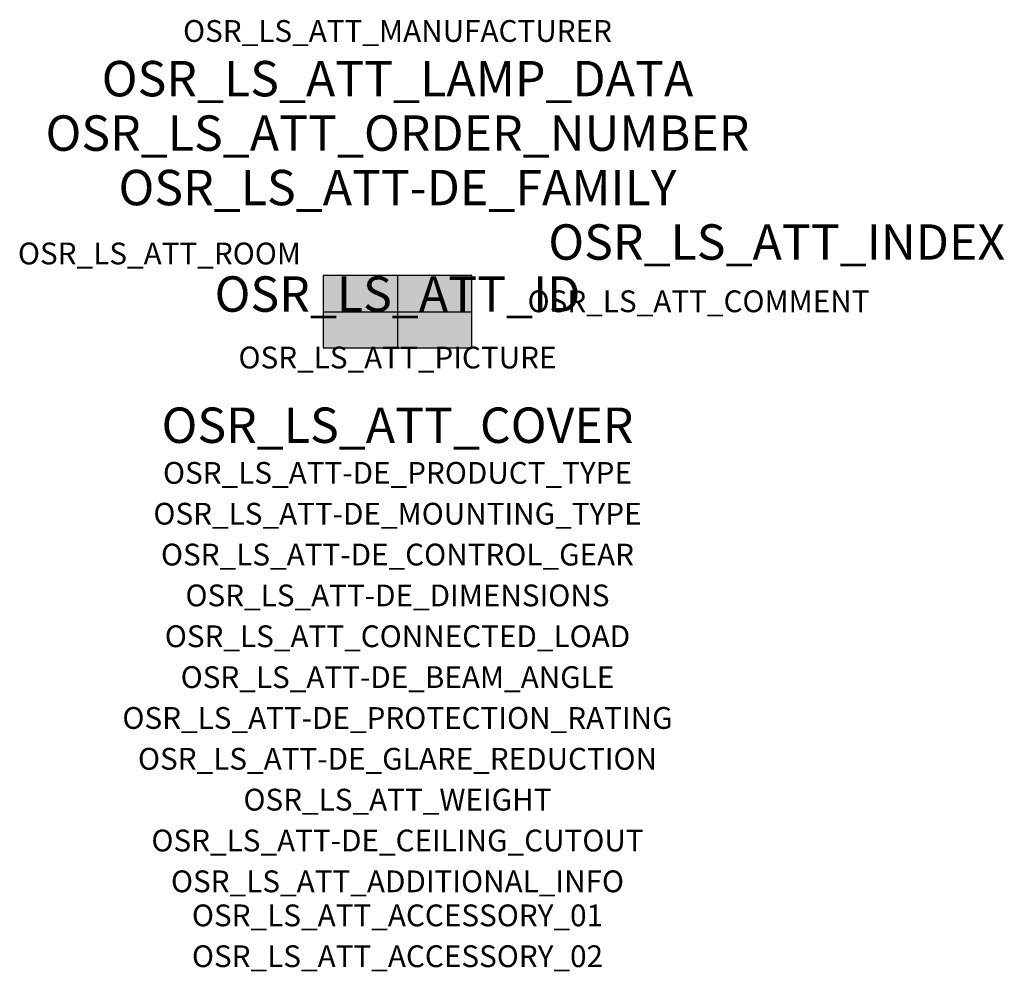
# Model space of a CAD drawing. Extents: x -1.39 to 2.23, y -2.42 to 1.07.
import ezdxf
from ezdxf.enums import TextEntityAlignment as Align

# ---------------------------------------------------------------- set-up
doc = ezdxf.new("R2010")
doc.units = 0
for name, color, linetype, true_color in [('osr_ls_att-de_beam_angle', 244, 'Continuous', 0xa02122), ('osr_ls_att-de_ceiling_cutout', 244, 'Continuous', 0xa02122), ('osr_ls_att-de_control_gear', 244, 'Continuous', 0xa02122), ('osr_ls_att-de_dimensions', 244, 'Continuous', 0xa02122), ('osr_ls_att-de_glare_reduction', 244, 'Continuous', 0xa02122), ('osr_ls_att-de_mounting_type', 244, 'Continuous', 0xa02122), ('osr_ls_att-de_product_type', 244, 'Continuous', 0xa02122), ('osr_ls_att-de_protection_rating', 244, 'Continuous', 0xa02122), ('osr_ls_att_accessory_01', 244, 'Continuous', 0xa02122), ('osr_ls_att_accessory_02', 244, 'Continuous', 0xa02122), ('osr_ls_att_additional_info', 244, 'Continuous', 0xa02122), ('osr_ls_att_comment', 244, 'Continuous', 0xa02122), ('osr_ls_att_connected_load', 244, 'Continuous', 0xa02122), ('osr_ls_att_cover', 244, 'Continuous', 0xa02122), ('osr_ls_att_id', 244, 'Continuous', 0xa02122), ('osr_ls_att_manufacturer', 244, 'Continuous', 0xa02122), ('osr_ls_att_picture', 244, 'Continuous', 0xa02122), ('osr_ls_att_room', 244, 'Continuous', 0xa02122), ('osr_ls_att_weight', 244, 'Continuous', 0xa02122)]:
    doc.layers.add(name, color=color, linetype=linetype, true_color=true_color)
for name, color, linetype in [('osr_ls_att-de_family', 7, 'Continuous'), ('osr_ls_att_index', 7, 'Continuous'), ('osr_ls_att_lamp_data', 7, 'Continuous'), ('osr_ls_att_order_number', 7, 'Continuous'), ('osr_ls_geo_contour', 7, 'Continuous'), ('osr_ls_geo_leo', 61, 'Continuous'), ('osr_ls_geo_snap', 61, 'Continuous')]:
    doc.layers.add(name, color=color, linetype=linetype)
doc.styles.add('osr_ls_txt_regular', font='txt')

msp = doc.modelspace()

# ---------------------------------------------------------------- hatches: boundary and pattern name
at = {"layer": 'osr_ls_geo_leo'}
msp.add_hatch(color=256, dxfattribs=at).paths.add_polyline_path([(-0.2735, -0.1325), (0.2735, -0.1325), (0.2735, 0.1325), (-0.2735, 0.1325)], flags=0)

# ---------------------------------------------------------------- linework, layer by layer
at = {"layer": 'osr_ls_geo_contour'}
msp.add_lwpolyline([(-0.2735, -0.1325), (0.2735, -0.1325), (0.2735, 0.1325), (-0.2735, 0.1325), (-0.2735, -0.1325)], close=True, dxfattribs=at)
at = {"layer": 'osr_ls_geo_snap'}
for p, q in [((0, 0.1325), (0, -0.1325)), ((-0.2735, 0), (0.2735, 0))]:
    msp.add_line(p, q, dxfattribs=at)

# ---------------------------------------------------------------- texts
at = {"layer": 'osr_ls_att-de_beam_angle', "style": 'osr_ls_txt_regular'}
msp.add_attdef('OSR_LS_ATT-DE_BEAM_ANGLE', text='breit strahlend', height=0.08, dxfattribs=at).set_placement((0, -1.3818), align=Align.CENTER)
at = {"layer": 'osr_ls_att-de_ceiling_cutout', "style": 'osr_ls_txt_regular'}
msp.add_attdef('OSR_LS_ATT-DE_CEILING_CUTOUT', text='', height=0.08, dxfattribs=at).set_placement((0, -1.9818), align=Align.CENTER)
at = {"layer": 'osr_ls_att-de_control_gear', "style": 'osr_ls_txt_regular'}
msp.add_attdef('OSR_LS_ATT-DE_CONTROL_GEAR', text='', height=0.08, dxfattribs=at).set_placement((0, -0.9318), align=Align.CENTER)
at = {"layer": 'osr_ls_att-de_dimensions', "style": 'osr_ls_txt_regular'}
msp.add_attdef('OSR_LS_ATT-DE_DIMENSIONS', text='L | B | H: 547 mm x 265 mm x 76 mm', height=0.08, dxfattribs=at).set_placement((0, -1.0818), align=Align.CENTER)
at = {"layer": 'osr_ls_att-de_family', "style": 'osr_ls_txt_regular'}
msp.add_attdef('OSR_LS_ATT-DE_FAMILY', text='Streetlight SL 31', height=0.13, dxfattribs=at).set_placement((0, 0.391), align=Align.CENTER)
at = {"layer": 'osr_ls_att-de_glare_reduction', "style": 'osr_ls_txt_regular'}
msp.add_attdef('OSR_LS_ATT-DE_GLARE_REDUCTION', text='', height=0.08, dxfattribs=at).set_placement((0, -1.6818), align=Align.CENTER)
at = {"layer": 'osr_ls_att-de_mounting_type', "style": 'osr_ls_txt_regular'}
msp.add_attdef('OSR_LS_ATT-DE_MOUNTING_TYPE', text='Mastaufsatz', height=0.08, dxfattribs=at).set_placement((0, -0.7818), align=Align.CENTER)
at = {"layer": 'osr_ls_att-de_product_type', "style": 'osr_ls_txt_regular'}
msp.add_attdef('OSR_LS_ATT-DE_PRODUCT_TYPE', text='Mastleuchte', height=0.08, dxfattribs=at).set_placement((0, -0.6318), align=Align.CENTER)
at = {"layer": 'osr_ls_att-de_protection_rating', "style": 'osr_ls_txt_regular'}
msp.add_attdef('OSR_LS_ATT-DE_PROTECTION_RATING', text='IP66', height=0.08, dxfattribs=at).set_placement((0, -1.5318), align=Align.CENTER)
at = {"layer": 'osr_ls_att_accessory_01', "style": 'osr_ls_txt_regular'}
msp.add_attdef('OSR_LS_ATT_ACCESSORY_01', text='', height=0.08, dxfattribs=at).set_placement((0, -2.2818), align=Align.BOTTOM_CENTER)
at = {"layer": 'osr_ls_att_accessory_02', "style": 'osr_ls_txt_regular'}
msp.add_attdef('OSR_LS_ATT_ACCESSORY_02', text='', height=0.08, dxfattribs=at).set_placement((0, -2.4318), align=Align.BOTTOM_CENTER)
at = {"layer": 'osr_ls_att_additional_info', "style": 'osr_ls_txt_regular'}
msp.add_attdef('OSR_LS_ATT_ADDITIONAL_INFO', text='', height=0.08, dxfattribs=at).set_placement((0, -2.1318), align=Align.CENTER)
at = {"layer": 'osr_ls_att_comment', "style": 'osr_ls_txt_regular'}
msp.add_attdef('OSR_LS_ATT_COMMENT', text='', height=0.08, dxfattribs=at).set_placement((0.4779, 0.0783), align=Align.TOP_LEFT)
at = {"layer": 'osr_ls_att_connected_load', "style": 'osr_ls_txt_regular'}
msp.add_attdef('OSR_LS_ATT_CONNECTED_LOAD', text='68.3 W', height=0.08, dxfattribs=at).set_placement((0, -1.2318), align=Align.CENTER)
at = {"layer": 'osr_ls_att_cover', "style": 'osr_ls_txt_regular'}
msp.add_attdef('OSR_LS_ATT_COVER', text='', height=0.13, dxfattribs=at).set_placement((0, -0.4818), align=Align.CENTER)
at = {"layer": 'osr_ls_att_id', "lineweight": 50, "style": 'osr_ls_txt_regular', "flags": 3}
msp.add_attdef('OSR_LS_ATT_ID', text='59066_2119', height=0.13, dxfattribs=at).set_placement((0, 0), align=Align.CENTER)
at = {"layer": 'osr_ls_att_index', "color": 7, "lineweight": 50, "style": 'osr_ls_txt_regular'}
msp.add_attdef('OSR_LS_ATT_INDEX', (0.554, 0.191), '***', height=0.13, dxfattribs=at)
at = {"layer": 'osr_ls_att_lamp_data', "style": 'osr_ls_txt_regular'}
msp.add_attdef('OSR_LS_ATT_LAMP_DATA', text='1 x LED 3000K | CRI >= 70 9070 lm', height=0.13, dxfattribs=at).set_placement((0, 0.791), align=Align.CENTER)
at = {"layer": 'osr_ls_att_manufacturer', "style": 'osr_ls_txt_regular'}
msp.add_attdef('OSR_LS_ATT_MANUFACTURER', text='Siteco', height=0.08, dxfattribs=at).set_placement((0, 0.991), align=Align.CENTER)
at = {"layer": 'osr_ls_att_order_number', "style": 'osr_ls_txt_regular'}
msp.add_attdef('OSR_LS_ATT_ORDER_NUMBER', text='5XH6H31T08HA', height=0.13, dxfattribs=at).set_placement((0, 0.591), align=Align.CENTER)
at = {"layer": 'osr_ls_att_picture', "style": 'osr_ls_txt_regular', "flags": 1}
msp.add_attdef('OSR_LS_ATT_PICTURE', text='5XH6H31T08HA.jpg', height=0.08, dxfattribs=at).set_placement((0, -0.2082), align=Align.CENTER)
at = {"layer": 'osr_ls_att_room', "style": 'osr_ls_txt_regular'}
msp.add_attdef('OSR_LS_ATT_ROOM', text='', height=0.08, dxfattribs=at).set_placement((-0.8744, 0.1739), align=Align.CENTER)
at = {"layer": 'osr_ls_att_weight', "style": 'osr_ls_txt_regular'}
msp.add_attdef('OSR_LS_ATT_WEIGHT', text='6.43 kg', height=0.08, dxfattribs=at).set_placement((0, -1.8318), align=Align.CENTER)

doc.saveas('drawing.dxf')
